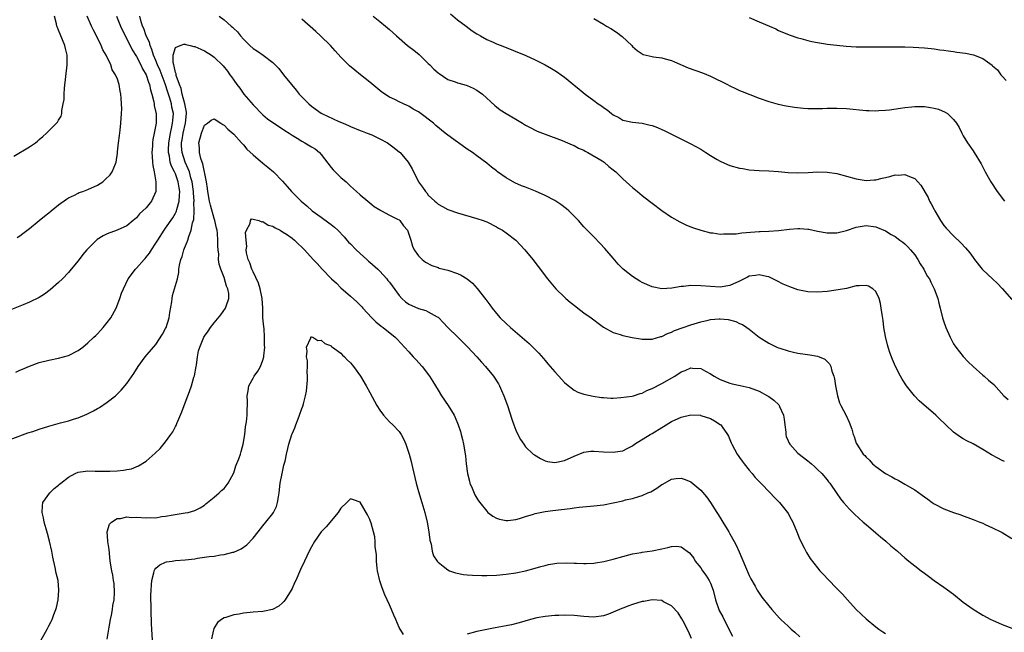
# Model space of a CAD drawing. Units: inches. Extents: x 2583000 to 2586000, y 1548000 to 1551000.
# Drawn here: x 2584315 to 2584517, y 1550612 to 1550738 of the extents above; entities that cross this region are included whole.
import ezdxf

# ---------------------------------------------------------------- set-up
doc = ezdxf.new("R2010")
doc.units = ezdxf.units.IN
doc.header["$MEASUREMENT"] = 0
doc.layers.add('LD25831548_10ft', color=112, linetype='Continuous')

msp = doc.modelspace()

# ---------------------------------------------------------------- linework, layer by layer
at = {"layer": 'LD25831548_10ft'}
for points, elevation in [([(2584334.92, 1550739), (2584335.72, 1550737), (2584336.11, 1550736.11), (2584337, 1550734.4), (2584338.13, 1550732.13), (2584339, 1550730.73), (2584339.9, 1550729), (2584340.23, 1550728.23), (2584341.02, 1550727), (2584341.45, 1550725.45), (2584341.67, 1550725), (2584341.86, 1550723.86), (2584342.15, 1550723), (2584342.57, 1550721.43), (2584342.63, 1550721), (2584342.65, 1550720.65), (2584343, 1550719.2), (2584343.03, 1550719), (2584343.02, 1550717), (2584342.63, 1550715), (2584342.33, 1550713.67), (2584342.28, 1550713), (2584342.27, 1550712.27), (2584342.18, 1550711), (2584342.21, 1550710.21), (2584342.32, 1550709), (2584342.35, 1550708.35), (2584342.65, 1550707), (2584343.01, 1550705), (2584343, 1550703), (2584342.12, 1550701), (2584341, 1550699.65), (2584340.3, 1550699), (2584339.6, 1550698.4), (2584339, 1550697.59), (2584338.34, 1550697), (2584337, 1550695.94), (2584335, 1550695.02), (2584333, 1550694.27), (2584332.15, 1550693.85), (2584330.92, 1550693.08), (2584329, 1550691.2), (2584328.82, 1550691), (2584328, 1550690), (2584327, 1550688.74), (2584325.57, 1550687), (2584325, 1550686.33), (2584323.76, 1550685), (2584323, 1550684.29), (2584321.25, 1550682.75), (2584320.1, 1550681.9), (2584319, 1550681.18), (2584317, 1550680.23), (2584315.69, 1550679.69), (2584315, 1550679.43), (2584313.3, 1550678.7)], 7540), ([(2584313.77, 1550710.23), (2584317, 1550712.17), (2584318.21, 1550713), (2584318.65, 1550713.35), (2584319, 1550713.67), (2584319.72, 1550714.28), (2584320.53, 1550715), (2584322.58, 1550717), (2584322.78, 1550717.22), (2584323, 1550717.65), (2584323.51, 1550718.49), (2584323.63, 1550719), (2584323.65, 1550719.65), (2584323.96, 1550721), (2584324.1, 1550721.9), (2584324.11, 1550723), (2584324.2, 1550724.2), (2584324.77, 1550729), (2584324.77, 1550731), (2584324.4, 1550732.4), (2584324.29, 1550733), (2584323.82, 1550734.18), (2584323.32, 1550735.32), (2584323, 1550736.17), (2584322.73, 1550736.73), (2584322.64, 1550737), (2584322.55, 1550737.45), (2584322.16, 1550739)], 7560), ([(2584314.17, 1550665.83), (2584315, 1550666.22), (2584315.57, 1550666.43), (2584317, 1550667.07), (2584319, 1550667.8), (2584321, 1550668.31), (2584323, 1550668.68), (2584325, 1550669.25), (2584327, 1550670.3), (2584327.94, 1550671), (2584329, 1550671.84), (2584330.25, 1550673), (2584330.61, 1550673.39), (2584331, 1550673.74), (2584331.6, 1550674.4), (2584332.16, 1550675), (2584333, 1550676.02), (2584333.71, 1550677), (2584334.79, 1550679), (2584335.55, 1550681), (2584335.93, 1550682.07), (2584336.3, 1550683), (2584337.29, 1550685), (2584338.79, 1550687), (2584339, 1550687.19), (2584340.55, 1550689), (2584340.78, 1550689.22), (2584341, 1550689.46), (2584341.67, 1550690.33), (2584342.08, 1550691), (2584343, 1550692.33), (2584343.39, 1550693), (2584344.67, 1550695), (2584345, 1550695.44), (2584346.44, 1550697.56), (2584347, 1550698.52), (2584347.17, 1550698.83), (2584347.22, 1550699), (2584347.27, 1550699.27), (2584347.76, 1550701), (2584347.87, 1550702.13), (2584347.89, 1550703), (2584347.76, 1550703.76), (2584347.6, 1550705), (2584347, 1550706.6), (2584346.82, 1550707), (2584346.19, 1550708.19), (2584345.95, 1550709), (2584345.76, 1550710.24), (2584345.57, 1550711), (2584345.56, 1550711.56), (2584345.62, 1550713), (2584345.98, 1550715), (2584346.29, 1550716.29), (2584346.43, 1550717), (2584346.45, 1550717.55), (2584346.58, 1550719), (2584346.3, 1550720.3), (2584346.17, 1550721), (2584345.83, 1550722.17), (2584345.42, 1550723.42), (2584344.88, 1550725.12), (2584343.86, 1550727.86), (2584343.35, 1550729), (2584343, 1550729.89), (2584342.51, 1550731), (2584342.19, 1550732.19), (2584341.82, 1550733), (2584341.68, 1550733.68), (2584341.02, 1550735), (2584340.48, 1550736.48), (2584340.23, 1550737), (2584339.88, 1550738.12), (2584339.69, 1550739)], 7530), ([(2584314.48, 1550693.52), (2584315, 1550693.85), (2584315.63, 1550694.37), (2584317, 1550695.36), (2584319, 1550697), (2584320.06, 1550697.94), (2584321, 1550698.62), (2584321.45, 1550699), (2584323, 1550700.21), (2584324.58, 1550701.42), (2584325, 1550701.65), (2584326.23, 1550702.23), (2584327, 1550702.65), (2584327.24, 1550702.76), (2584327.98, 1550703), (2584329, 1550703.37), (2584331, 1550704.29), (2584332.1, 1550705), (2584332.58, 1550705.42), (2584333.57, 1550706.43), (2584334.01, 1550707), (2584334.66, 1550708.66), (2584334.82, 1550709), (2584335.12, 1550710.88), (2584335.12, 1550711.12), (2584335.33, 1550713), (2584335.53, 1550714.47), (2584335.62, 1550715.62), (2584335.79, 1550717), (2584335.94, 1550719), (2584335.96, 1550719.96), (2584335.95, 1550721), (2584335.84, 1550722.16), (2584335.79, 1550723), (2584335.64, 1550723.64), (2584335.41, 1550725), (2584335, 1550726.26), (2584334.77, 1550726.77), (2584334.71, 1550727), (2584334.03, 1550728.03), (2584333.71, 1550729), (2584332.75, 1550731), (2584332.11, 1550732.11), (2584331.77, 1550733), (2584330.78, 1550735), (2584330.16, 1550736.16), (2584329.75, 1550737), (2584328.85, 1550739)], 7550), ([(2584356.02, 1550739), (2584357, 1550738.27), (2584358.48, 1550737), (2584358.77, 1550736.77), (2584359, 1550736.52), (2584359.8, 1550735.8), (2584360.38, 1550735), (2584361, 1550734.31), (2584362.28, 1550733), (2584363, 1550732.38), (2584363.87, 1550731.87), (2584365.06, 1550731), (2584367, 1550729.5), (2584367.53, 1550729), (2584368.24, 1550728.24), (2584369.26, 1550727), (2584370.85, 1550725), (2584371.82, 1550723.82), (2584372.47, 1550723), (2584373, 1550722.48), (2584374.41, 1550721), (2584375, 1550720.53), (2584377, 1550719.06), (2584377.1, 1550719), (2584380.63, 1550717.37), (2584381.48, 1550717), (2584382.56, 1550716.56), (2584383, 1550716.33), (2584385, 1550715.54), (2584385.38, 1550715.38), (2584386.45, 1550715), (2584387.4, 1550714.6), (2584389, 1550713.84), (2584390.58, 1550713), (2584391.99, 1550711.99), (2584393.1, 1550711.1), (2584393.21, 1550711), (2584394.89, 1550709), (2584395.67, 1550707.67), (2584396.99, 1550705), (2584397.84, 1550703.84), (2584398.39, 1550703), (2584398.69, 1550702.69), (2584399, 1550702.26), (2584400.31, 1550701), (2584400.7, 1550700.69), (2584401, 1550700.4), (2584401.91, 1550699.91), (2584403, 1550699.29), (2584403.21, 1550699.2), (2584405, 1550698.59), (2584409, 1550697.43), (2584410.3, 1550697), (2584410.8, 1550696.8), (2584411, 1550696.72), (2584413, 1550695.7), (2584413.43, 1550695.44), (2584414.24, 1550695), (2584415, 1550694.49), (2584416.98, 1550692.98), (2584418.84, 1550691), (2584420.51, 1550689), (2584421.59, 1550687.59), (2584423.5, 1550685), (2584424.18, 1550684.18), (2584425.2, 1550683), (2584427, 1550681.23), (2584427.26, 1550681), (2584428.2, 1550680.2), (2584429.31, 1550679.31), (2584429.74, 1550679), (2584431, 1550678.04), (2584432.45, 1550677), (2584433, 1550676.56), (2584433.89, 1550675.89), (2584435, 1550675.1), (2584437, 1550674.01), (2584438.43, 1550673.57), (2584439, 1550673.36), (2584440.94, 1550672.94), (2584442.66, 1550672.66), (2584443, 1550672.64), (2584444.62, 1550672.62), (2584445, 1550672.65), (2584446.84, 1550673.16), (2584447, 1550673.18), (2584448.21, 1550673.79), (2584449, 1550674.03), (2584449.63, 1550674.37), (2584451.38, 1550675), (2584453, 1550675.55), (2584455, 1550676.17), (2584456.54, 1550676.54), (2584457, 1550676.64), (2584458.81, 1550676.81), (2584459, 1550676.81), (2584460.66, 1550676.66), (2584462.24, 1550676.24), (2584463, 1550675.86), (2584463.61, 1550675.61), (2584464.51, 1550675), (2584465, 1550674.64), (2584467.01, 1550673), (2584469, 1550671.77), (2584469.54, 1550671.54), (2584470.63, 1550671), (2584471, 1550670.84), (2584471.25, 1550670.75), (2584473, 1550670.22), (2584474.07, 1550669.93), (2584475, 1550669.76), (2584476.49, 1550669.51), (2584477.42, 1550669.42), (2584479, 1550669.13), (2584479.35, 1550669), (2584480.52, 1550668.52), (2584481, 1550668.05), (2584481.52, 1550667.52), (2584481.73, 1550667), (2584481.98, 1550666.02), (2584482.37, 1550665), (2584482.48, 1550664.48), (2584482.73, 1550663), (2584483.12, 1550661), (2584483.55, 1550659.55), (2584483.81, 1550659), (2584484.91, 1550656.91), (2584485.54, 1550655.54), (2584486.09, 1550654.09), (2584486.37, 1550653), (2584486.58, 1550652.58), (2584487, 1550651.26), (2584487.1, 1550651), (2584488.44, 1550649), (2584488.73, 1550648.73), (2584489, 1550648.36), (2584489.72, 1550647.72), (2584490.34, 1550647), (2584491, 1550646.41), (2584493, 1550644.99), (2584494.32, 1550644.32), (2584495, 1550643.9), (2584495.6, 1550643.6), (2584496.63, 1550643), (2584497, 1550642.81), (2584497.48, 1550642.52), (2584499, 1550641.65), (2584500.55, 1550640.55), (2584501, 1550640.19), (2584501.7, 1550639.7), (2584502.62, 1550639), (2584503, 1550638.74), (2584505, 1550637.75), (2584507, 1550636.99), (2584508.47, 1550636.47), (2584509, 1550636.26), (2584509.95, 1550635.95), (2584511, 1550635.53), (2584511.4, 1550635.4), (2584512.4, 1550635), (2584513, 1550634.75), (2584513.48, 1550634.52), (2584515, 1550633.85), (2584516.72, 1550633), (2584517, 1550632.85), (2584519, 1550631.6)], 7530), ([(2584517.48, 1550647.48), (2584517, 1550647.68), (2584516.12, 1550648.12), (2584514.82, 1550648.82), (2584513, 1550649.94), (2584511, 1550651.07), (2584509.69, 1550651.69), (2584509, 1550652.15), (2584508.44, 1550652.44), (2584507, 1550653.48), (2584505.4, 1550655), (2584505.18, 1550655.18), (2584504.16, 1550656.16), (2584503.34, 1550657), (2584499.92, 1550659.92), (2584498.95, 1550660.95), (2584497.31, 1550663), (2584496.4, 1550664.4), (2584496.07, 1550665), (2584495.08, 1550667), (2584494.46, 1550668.46), (2584493.91, 1550669.91), (2584493.58, 1550671), (2584493.43, 1550671.43), (2584493, 1550673.17), (2584492.68, 1550675), (2584492.49, 1550676.49), (2584492.29, 1550677.71), (2584492.13, 1550679), (2584491.98, 1550679.98), (2584491.68, 1550681), (2584491, 1550682.44), (2584490.41, 1550683), (2584489.5, 1550683.5), (2584489, 1550683.66), (2584487.61, 1550683.61), (2584487, 1550683.56), (2584485, 1550683.07), (2584483.26, 1550682.74), (2584481, 1550682.44), (2584479, 1550682.25), (2584477, 1550682.36), (2584475, 1550682.79), (2584473.35, 1550683.35), (2584473, 1550683.49), (2584471.96, 1550683.96), (2584470.64, 1550684.64), (2584469.29, 1550685.29), (2584469, 1550685.41), (2584468.5, 1550685.5), (2584467, 1550685.87), (2584466.28, 1550685.72), (2584465, 1550685.54), (2584464.64, 1550685.36), (2584463.95, 1550685), (2584463, 1550684.54), (2584461, 1550683.62), (2584459, 1550683.3), (2584457, 1550683.42), (2584455, 1550683.6), (2584453, 1550683.62), (2584451.44, 1550683.44), (2584451, 1550683.42), (2584449.08, 1550683.08), (2584447, 1550682.94), (2584445, 1550683.35), (2584443, 1550684.25), (2584442.52, 1550684.52), (2584441.72, 1550685), (2584441, 1550685.49), (2584439.03, 1550687.03), (2584438.05, 1550688.05), (2584437, 1550689.3), (2584435.29, 1550691.29), (2584434.32, 1550692.32), (2584433, 1550693.64), (2584431, 1550695.74), (2584429.87, 1550697), (2584429, 1550697.89), (2584427.88, 1550699), (2584427.42, 1550699.42), (2584426.28, 1550700.28), (2584425, 1550701.12), (2584423, 1550702.13), (2584421.04, 1550703.04), (2584419, 1550703.88), (2584418.18, 1550704.18), (2584416.79, 1550704.79), (2584415, 1550705.79), (2584413.26, 1550707), (2584413, 1550707.21), (2584411.98, 1550707.98), (2584411, 1550708.79), (2584409, 1550710.33), (2584408.08, 1550711), (2584407, 1550711.72), (2584405.19, 1550713), (2584405, 1550713.12), (2584403, 1550714.56), (2584402.5, 1550715), (2584400.55, 1550716.55), (2584400.06, 1550717), (2584399, 1550717.87), (2584398.32, 1550718.32), (2584397, 1550719.37), (2584395.92, 1550719.92), (2584395, 1550720.54), (2584394.65, 1550720.65), (2584393.88, 1550721), (2584393, 1550721.42), (2584392.11, 1550721.89), (2584391, 1550722.41), (2584389.44, 1550723.44), (2584387, 1550725.48), (2584385.09, 1550727), (2584383.9, 1550727.9), (2584382.82, 1550728.82), (2584381, 1550730.62), (2584379.88, 1550731.88), (2584378.92, 1550733), (2584376.84, 1550735), (2584375.85, 1550735.85), (2584373, 1550738.43)], 7540), ([(2584387.68, 1550739), (2584389, 1550737.92), (2584390.18, 1550737), (2584391, 1550736.32), (2584392.43, 1550735), (2584394.71, 1550733), (2584395, 1550732.77), (2584396.03, 1550732.03), (2584397.12, 1550731.12), (2584399, 1550729.31), (2584399.29, 1550729), (2584400.15, 1550728.15), (2584401, 1550727.4), (2584401.22, 1550727.22), (2584403, 1550726.02), (2584404.49, 1550725.51), (2584405, 1550725.31), (2584406.27, 1550725), (2584407, 1550724.78), (2584408.24, 1550724.24), (2584409, 1550723.84), (2584409.49, 1550723.49), (2584410.14, 1550723), (2584412.66, 1550720.66), (2584413, 1550720.39), (2584413.79, 1550719.79), (2584415, 1550719.01), (2584417, 1550717.84), (2584418.37, 1550717), (2584418.78, 1550716.78), (2584419, 1550716.63), (2584420.08, 1550716.08), (2584421, 1550715.59), (2584421.41, 1550715.41), (2584423, 1550714.79), (2584426.54, 1550713.46), (2584427.65, 1550713), (2584428.57, 1550712.57), (2584429, 1550712.41), (2584429.9, 1550711.9), (2584431, 1550711.45), (2584431.27, 1550711.27), (2584431.83, 1550711), (2584434.72, 1550709.28), (2584435.16, 1550709), (2584436.14, 1550708.14), (2584437, 1550707.47), (2584437.55, 1550707), (2584439, 1550705.58), (2584440.35, 1550704.35), (2584441, 1550703.8), (2584442, 1550703), (2584443, 1550702.17), (2584444.5, 1550701), (2584445, 1550700.57), (2584447, 1550699.09), (2584449, 1550697.71), (2584450.73, 1550696.73), (2584452.07, 1550696.07), (2584453, 1550695.71), (2584453.5, 1550695.5), (2584455, 1550695), (2584457, 1550694.51), (2584457.52, 1550694.48), (2584459, 1550694.24), (2584459.69, 1550694.31), (2584461, 1550694.25), (2584462.3, 1550694.3), (2584463.49, 1550694.51), (2584467, 1550694.75), (2584467.25, 1550694.75), (2584469, 1550694.85), (2584471.01, 1550694.99), (2584473.27, 1550695.27), (2584475, 1550695.4), (2584475.4, 1550695.4), (2584477, 1550695.25), (2584477.21, 1550695.21), (2584479, 1550694.81), (2584481, 1550694.45), (2584481.53, 1550694.47), (2584483, 1550694.49), (2584485, 1550694.98), (2584487, 1550695.64), (2584489, 1550696), (2584491, 1550695.74), (2584493, 1550694.87), (2584494.16, 1550694.16), (2584495, 1550693.72), (2584495.97, 1550693), (2584496.54, 1550692.54), (2584497, 1550692.22), (2584497.58, 1550691.58), (2584498.15, 1550691), (2584499, 1550689.96), (2584499.65, 1550689), (2584500.11, 1550688.11), (2584500.86, 1550687), (2584501.6, 1550685.6), (2584502.04, 1550685), (2584502.33, 1550684.33), (2584503.03, 1550683), (2584503.74, 1550681), (2584503.99, 1550679.99), (2584504.26, 1550679), (2584504.74, 1550677), (2584505, 1550676.16), (2584505.4, 1550675), (2584506.3, 1550673), (2584507, 1550671.69), (2584507.47, 1550671), (2584509, 1550669.05), (2584509.99, 1550667.99), (2584510.99, 1550667), (2584513, 1550665.24), (2584513.26, 1550665), (2584514.21, 1550664.21), (2584515.27, 1550663.27), (2584517.36, 1550661), (2584518.19, 1550660.19)], 7550), ([(2584403.53, 1550739.53), (2584405, 1550738.3), (2584406.76, 1550737), (2584408, 1550736), (2584409, 1550735.41), (2584409.24, 1550735.24), (2584409.73, 1550735), (2584411, 1550734.26), (2584412.32, 1550733.68), (2584413, 1550733.36), (2584413.95, 1550733), (2584419.07, 1550730.93), (2584421, 1550730.06), (2584423, 1550729.03), (2584424.3, 1550728.3), (2584425, 1550727.85), (2584425.54, 1550727.54), (2584426.31, 1550727), (2584427, 1550726.49), (2584428.94, 1550724.94), (2584430.04, 1550724.04), (2584431.26, 1550723), (2584433, 1550721.71), (2584433.92, 1550721), (2584434.58, 1550720.58), (2584435, 1550720.25), (2584435.77, 1550719.77), (2584436.69, 1550719), (2584437, 1550718.77), (2584438.18, 1550718.18), (2584439, 1550717.67), (2584441, 1550717.23), (2584443, 1550717.02), (2584444.64, 1550716.64), (2584445, 1550716.54), (2584446.12, 1550716.12), (2584447, 1550715.72), (2584447.51, 1550715.51), (2584449.53, 1550714.47), (2584453, 1550712.77), (2584455, 1550711.68), (2584456.05, 1550711), (2584457, 1550710.41), (2584458.42, 1550709.58), (2584459, 1550709.22), (2584460.52, 1550708.52), (2584461, 1550708.32), (2584463, 1550707.78), (2584463.68, 1550707.68), (2584465, 1550707.46), (2584467, 1550707.3), (2584469, 1550707.21), (2584471, 1550707.09), (2584473, 1550706.92), (2584475, 1550706.84), (2584477.08, 1550706.92), (2584479, 1550707.03), (2584481, 1550706.99), (2584483, 1550706.67), (2584485, 1550706.13), (2584487, 1550705.57), (2584489, 1550705.24), (2584490.65, 1550705.35), (2584491, 1550705.35), (2584492.31, 1550705.69), (2584493, 1550705.84), (2584493.92, 1550706.08), (2584495, 1550706.39), (2584495.63, 1550706.37), (2584497, 1550706.51), (2584497.96, 1550706.04), (2584499, 1550705.65), (2584499.63, 1550705), (2584500.28, 1550704.28), (2584501.74, 1550701.74), (2584502.08, 1550701), (2584502.42, 1550700.42), (2584503, 1550699.27), (2584503.15, 1550699), (2584504.33, 1550697), (2584504.59, 1550696.59), (2584505, 1550696), (2584505.45, 1550695.45), (2584507, 1550693.85), (2584508.46, 1550692.46), (2584509.43, 1550691.43), (2584510.34, 1550690.34), (2584511, 1550689.42), (2584511.32, 1550689), (2584512.87, 1550687), (2584513, 1550686.85), (2584514.97, 1550685), (2584516.04, 1550684.04), (2584517.02, 1550683.02), (2584519, 1550680.74)], 7560), ([(2584433, 1550738.55), (2584435, 1550737.41), (2584435.65, 1550737), (2584436.51, 1550736.51), (2584437.71, 1550735.71), (2584438.84, 1550734.84), (2584440.85, 1550733), (2584441, 1550732.83), (2584441.97, 1550731.97), (2584443, 1550731.27), (2584443.18, 1550731.18), (2584445, 1550730.72), (2584445.3, 1550730.7), (2584447, 1550730.45), (2584447.73, 1550730.27), (2584449, 1550729.9), (2584449.61, 1550729.61), (2584452.42, 1550728.42), (2584455.36, 1550727.36), (2584457, 1550726.67), (2584460.51, 1550725), (2584461, 1550724.74), (2584462.19, 1550724.19), (2584463, 1550723.78), (2584463.56, 1550723.56), (2584465.1, 1550722.9), (2584467, 1550722.19), (2584469, 1550721.49), (2584470.95, 1550720.95), (2584472.6, 1550720.6), (2584474.32, 1550720.32), (2584476.13, 1550720.13), (2584477, 1550720.06), (2584478.04, 1550720.04), (2584479, 1550720.04), (2584480.06, 1550720.06), (2584481, 1550720.11), (2584482.11, 1550720.11), (2584483, 1550720.14), (2584485, 1550720.05), (2584489, 1550719.64), (2584489.61, 1550719.61), (2584491, 1550719.59), (2584491.61, 1550719.61), (2584493, 1550719.72), (2584493.8, 1550719.8), (2584496.11, 1550720.11), (2584497, 1550720.25), (2584498.39, 1550720.39), (2584499, 1550720.45), (2584500.46, 1550720.46), (2584501, 1550720.44), (2584502.28, 1550720.28), (2584503, 1550720.13), (2584503.89, 1550719.89), (2584505.3, 1550719.3), (2584505.73, 1550719), (2584507, 1550717.78), (2584507.6, 1550717), (2584508.13, 1550716.13), (2584508.69, 1550715), (2584509, 1550714.46), (2584509.87, 1550713), (2584511, 1550711.33), (2584511.21, 1550711), (2584512.64, 1550708.64), (2584513.51, 1550707), (2584514.66, 1550705), (2584515.96, 1550703), (2584517.46, 1550701)], 7570), ([(2584465, 1550738.73), (2584467, 1550737.86), (2584469.15, 1550737), (2584470.42, 1550736.42), (2584471, 1550736.12), (2584473.18, 1550735.18), (2584475, 1550734.55), (2584475.58, 1550734.42), (2584477, 1550734.03), (2584477.82, 1550733.82), (2584479, 1550733.6), (2584480.66, 1550733.34), (2584481, 1550733.27), (2584483, 1550733.04), (2584484.88, 1550732.88), (2584487, 1550732.76), (2584488.74, 1550732.74), (2584491, 1550732.76), (2584497, 1550732.72), (2584498.66, 1550732.66), (2584501, 1550732.54), (2584502.39, 1550732.39), (2584503, 1550732.35), (2584504.14, 1550732.14), (2584505, 1550732.06), (2584505.88, 1550731.88), (2584507, 1550731.76), (2584507.66, 1550731.66), (2584509.44, 1550731.44), (2584511.1, 1550731.1), (2584513, 1550730.36), (2584514.93, 1550728.93), (2584515, 1550728.85), (2584516, 1550728), (2584516.73, 1550727), (2584517, 1550726.69), (2584517.83, 1550725.83)], 7580), ([(2584313, 1550651.96), (2584316.65, 1550653.35), (2584317.66, 1550653.66), (2584319, 1550654.12), (2584321, 1550654.74), (2584323.4, 1550655.4), (2584325, 1550655.81), (2584326.24, 1550656.24), (2584327, 1550656.46), (2584328.79, 1550657.21), (2584330.14, 1550657.86), (2584331, 1550658.36), (2584331.42, 1550658.58), (2584333, 1550659.63), (2584334.68, 1550661), (2584335, 1550661.28), (2584335.87, 1550662.13), (2584337, 1550663.49), (2584338.45, 1550665.55), (2584339.35, 1550667), (2584340.79, 1550669), (2584342.49, 1550671), (2584343, 1550671.55), (2584344.36, 1550673.64), (2584345, 1550674.78), (2584345.09, 1550675), (2584345.71, 1550677), (2584345.89, 1550678.11), (2584346.29, 1550680.28), (2584346.34, 1550681), (2584346.42, 1550681.58), (2584347.4, 1550685), (2584347.68, 1550686.32), (2584347.73, 1550687), (2584347.85, 1550687.85), (2584348.11, 1550689), (2584348.36, 1550689.64), (2584348.73, 1550691), (2584349.54, 1550693), (2584349.75, 1550693.76), (2584350.27, 1550695), (2584350.54, 1550696.54), (2584350.78, 1550697.22), (2584350.86, 1550699), (2584350.82, 1550700.82), (2584350.84, 1550701), (2584350.71, 1550702.71), (2584350.72, 1550703), (2584350.46, 1550705), (2584350.2, 1550705.8), (2584349.89, 1550707), (2584349.66, 1550707.66), (2584349.01, 1550709), (2584348.38, 1550711), (2584348.28, 1550712.28), (2584348.27, 1550713), (2584348.39, 1550713.61), (2584348.58, 1550715), (2584349.06, 1550717), (2584349.3, 1550719), (2584349.29, 1550719.29), (2584348.97, 1550721), (2584348.41, 1550723), (2584348.17, 1550724.17), (2584347.82, 1550725), (2584347.16, 1550726.84), (2584347.14, 1550727), (2584347.16, 1550727.16), (2584347, 1550727.48), (2584346.78, 1550728.78), (2584346.66, 1550729), (2584346.51, 1550729.49), (2584346.55, 1550731), (2584347, 1550732.57), (2584347.97, 1550733), (2584348.73, 1550733.27), (2584349, 1550733.26), (2584349.18, 1550733.18), (2584350.05, 1550733), (2584350.8, 1550732.8), (2584351, 1550732.79), (2584352.22, 1550732.22), (2584353, 1550731.92), (2584354.42, 1550731), (2584355, 1550730.59), (2584356.81, 1550728.81), (2584357.71, 1550727.71), (2584358.22, 1550727), (2584358.57, 1550726.57), (2584359, 1550725.88), (2584359.62, 1550725), (2584360.23, 1550724.23), (2584361.07, 1550723), (2584363, 1550720.8), (2584365, 1550718.72), (2584365.93, 1550717.93), (2584367, 1550717.14), (2584369, 1550715.88), (2584369.52, 1550715.52), (2584370.4, 1550715), (2584371, 1550714.59), (2584372.02, 1550713.98), (2584373, 1550713.34), (2584373.64, 1550713), (2584375, 1550712.19), (2584375.73, 1550711.73), (2584376.63, 1550711), (2584377, 1550710.59), (2584379, 1550707.94), (2584379.44, 1550707.44), (2584381, 1550705.85), (2584382.08, 1550705), (2584383, 1550704.11), (2584384.25, 1550703), (2584385, 1550702.32), (2584386.58, 1550701), (2584387, 1550700.67), (2584387.9, 1550699.9), (2584389, 1550699.21), (2584389.12, 1550699.11), (2584389.37, 1550699), (2584391, 1550698.1), (2584392.68, 1550697.32), (2584393, 1550697.14), (2584393.17, 1550697), (2584393.9, 1550695.9), (2584394.69, 1550695), (2584395, 1550694.21), (2584395.39, 1550693), (2584395.74, 1550691.74), (2584396.12, 1550691), (2584397, 1550689.76), (2584397.71, 1550689), (2584398.44, 1550688.44), (2584399.74, 1550687.74), (2584401, 1550687.33), (2584401.23, 1550687.23), (2584403, 1550686.79), (2584405, 1550686.12), (2584405.77, 1550685.77), (2584407, 1550685), (2584408.1, 1550684.1), (2584409.04, 1550683.04), (2584410.8, 1550680.8), (2584411, 1550680.49), (2584411.64, 1550679.65), (2584412.11, 1550679), (2584413, 1550677.87), (2584413.79, 1550677), (2584415, 1550675.83), (2584415.92, 1550675), (2584419.74, 1550671.74), (2584421.75, 1550669.75), (2584422.66, 1550668.66), (2584423, 1550668.23), (2584423.57, 1550667.57), (2584425, 1550665.88), (2584425.82, 1550665), (2584426.36, 1550664.36), (2584427, 1550663.73), (2584427.38, 1550663.38), (2584429, 1550662.13), (2584429.74, 1550661.74), (2584431, 1550661.31), (2584432.88, 1550660.88), (2584434.63, 1550660.63), (2584435, 1550660.6), (2584436.51, 1550660.51), (2584437, 1550660.52), (2584438.61, 1550660.61), (2584440.92, 1550660.92), (2584441.21, 1550661), (2584442.55, 1550661.45), (2584443, 1550661.54), (2584443.91, 1550662.09), (2584445, 1550662.5), (2584447, 1550663.53), (2584449.68, 1550665), (2584451, 1550665.88), (2584451.81, 1550666.19), (2584453, 1550666.71), (2584453.34, 1550666.66), (2584455, 1550666.56), (2584455.99, 1550666.01), (2584457, 1550665.5), (2584457.77, 1550665), (2584459, 1550664.35), (2584461, 1550663.57), (2584461.46, 1550663.46), (2584463.1, 1550663.1), (2584465, 1550662.7), (2584467, 1550661.95), (2584468.73, 1550661), (2584469, 1550660.83), (2584470.06, 1550660.06), (2584471.09, 1550659.09), (2584471.16, 1550659), (2584471.24, 1550658.76), (2584472.03, 1550657), (2584472.15, 1550656.15), (2584472.28, 1550655), (2584472.48, 1550653.52), (2584472.52, 1550653), (2584472.61, 1550652.61), (2584473, 1550651.73), (2584473.2, 1550651.2), (2584473.33, 1550651), (2584475, 1550649.16), (2584477, 1550647.6), (2584477.35, 1550647.35), (2584477.79, 1550647), (2584478.42, 1550646.42), (2584479, 1550645.84), (2584479.89, 1550645), (2584481, 1550643.69), (2584481.29, 1550643.29), (2584481.56, 1550643), (2584483, 1550640.91), (2584483.77, 1550639.77), (2584484.36, 1550639), (2584485.63, 1550637.63), (2584486.62, 1550636.62), (2584488.44, 1550635), (2584489, 1550634.51), (2584491, 1550632.83), (2584491.96, 1550631.96), (2584493.06, 1550631.06), (2584494.11, 1550630.11), (2584495.49, 1550629), (2584496.27, 1550628.27), (2584497, 1550627.65), (2584497.83, 1550627), (2584499, 1550625.98), (2584500.34, 1550625), (2584501, 1550624.47), (2584501.87, 1550623.87), (2584503, 1550623.02), (2584505, 1550621.63), (2584507, 1550620.16), (2584509, 1550618.57), (2584511, 1550617.12), (2584513, 1550615.86), (2584514.69, 1550615), (2584515, 1550614.83), (2584517, 1550613.94), (2584519, 1550613.17)], 7520), ([(2584319, 1550610.03), (2584320.61, 1550613), (2584321, 1550613.68), (2584321.46, 1550614.54), (2584321.65, 1550615), (2584322.02, 1550616.02), (2584322.43, 1550617), (2584322.55, 1550617.45), (2584322.89, 1550619), (2584323.05, 1550621), (2584322.89, 1550623), (2584322.52, 1550624.52), (2584322.3, 1550625.7), (2584321.78, 1550627.78), (2584321.58, 1550629), (2584321.11, 1550631.11), (2584320.69, 1550632.69), (2584320.4, 1550633.6), (2584320.04, 1550635), (2584319.91, 1550635.91), (2584319.59, 1550637), (2584319.67, 1550638.33), (2584319.78, 1550639), (2584321.19, 1550641), (2584322.11, 1550641.89), (2584323, 1550642.61), (2584323.19, 1550642.81), (2584323.42, 1550643), (2584325, 1550644.27), (2584326.4, 1550645), (2584327, 1550645.25), (2584328.5, 1550645.5), (2584329, 1550645.52), (2584330.5, 1550645.5), (2584331, 1550645.47), (2584333, 1550645.45), (2584333.5, 1550645.5), (2584335, 1550645.56), (2584336.34, 1550645.66), (2584337, 1550645.83), (2584338.01, 1550645.99), (2584339.44, 1550646.56), (2584341, 1550647.56), (2584342.83, 1550649.17), (2584343.85, 1550650.15), (2584345, 1550651.49), (2584346.09, 1550653), (2584346.46, 1550653.54), (2584347, 1550654.63), (2584347.13, 1550654.87), (2584347.27, 1550655.27), (2584348.3, 1550657.7), (2584348.77, 1550659), (2584349.57, 1550661), (2584349.87, 1550661.87), (2584350.31, 1550663), (2584350.8, 1550664.8), (2584350.9, 1550665.1), (2584351.24, 1550667), (2584351.31, 1550667.3), (2584351.56, 1550669), (2584351.78, 1550670.22), (2584352.05, 1550671), (2584352.88, 1550673), (2584353, 1550673.22), (2584353.72, 1550674.28), (2584354.23, 1550675), (2584355, 1550675.98), (2584356.35, 1550677.65), (2584357.32, 1550679), (2584357.43, 1550679.43), (2584358, 1550681), (2584357.97, 1550682.03), (2584357.77, 1550683), (2584357.49, 1550683.49), (2584357.11, 1550685), (2584357.07, 1550685.07), (2584357, 1550685.27), (2584356.35, 1550687), (2584356.01, 1550688.01), (2584355.89, 1550689), (2584355.9, 1550690.1), (2584355.78, 1550691), (2584355.71, 1550691.71), (2584355.76, 1550693), (2584355.68, 1550694.32), (2584355.57, 1550695), (2584355.46, 1550695.46), (2584355.14, 1550697), (2584355, 1550697.43), (2584354.2, 1550700.2), (2584354.02, 1550701), (2584353.64, 1550703), (2584353.6, 1550703.6), (2584353.38, 1550705), (2584352.67, 1550708.67), (2584352.51, 1550709), (2584352.21, 1550709.79), (2584351.97, 1550711), (2584351.99, 1550711.99), (2584351.83, 1550713), (2584352.37, 1550715), (2584353, 1550716.62), (2584353.61, 1550717), (2584354.38, 1550717.62), (2584355, 1550717.95), (2584356.33, 1550717), (2584356.73, 1550716.73), (2584357, 1550716.63), (2584357.77, 1550715.77), (2584359, 1550714.75), (2584360.62, 1550713), (2584360.79, 1550712.79), (2584361, 1550712.58), (2584361.71, 1550711.71), (2584363, 1550710.5), (2584365, 1550708.83), (2584365.98, 1550707.98), (2584367.2, 1550707), (2584369, 1550705.08), (2584369.99, 1550703.99), (2584370.85, 1550703), (2584372.88, 1550701), (2584374.02, 1550700.02), (2584375.13, 1550699), (2584377, 1550697.69), (2584378.54, 1550696.54), (2584379, 1550696.22), (2584379.68, 1550695.68), (2584380.38, 1550695), (2584381.68, 1550693.68), (2584382.26, 1550693), (2584382.59, 1550692.59), (2584383, 1550692.2), (2584384.2, 1550691), (2584385, 1550690.22), (2584386.37, 1550689), (2584386.68, 1550688.68), (2584387, 1550688.44), (2584388.61, 1550687), (2584389, 1550686.62), (2584390.47, 1550685), (2584390.7, 1550684.7), (2584391, 1550684.35), (2584391.59, 1550683.59), (2584393, 1550681.6), (2584393.55, 1550681), (2584394.29, 1550680.28), (2584395, 1550679.82), (2584397, 1550678.93), (2584398.52, 1550678.52), (2584399, 1550678.23), (2584400.8, 1550677.2), (2584401, 1550677.11), (2584401.14, 1550677), (2584402.07, 1550676.07), (2584403, 1550675), (2584405.05, 1550673), (2584407.07, 1550671.07), (2584408.99, 1550669), (2584409.92, 1550667.92), (2584410.77, 1550667), (2584412.41, 1550665), (2584413.42, 1550663.42), (2584413.64, 1550663), (2584414.07, 1550662.07), (2584414.56, 1550661), (2584415.3, 1550659), (2584416.18, 1550656.18), (2584416.58, 1550655), (2584417, 1550653.92), (2584417.42, 1550653), (2584417.96, 1550651.96), (2584418.63, 1550651), (2584419, 1550650.51), (2584420.58, 1550649), (2584420.81, 1550648.81), (2584422.05, 1550648.05), (2584423, 1550647.63), (2584423.49, 1550647.49), (2584425, 1550647.29), (2584425.34, 1550647.34), (2584427, 1550647.67), (2584429, 1550648.53), (2584431, 1550649.35), (2584432.44, 1550649.56), (2584433, 1550649.61), (2584435, 1550649.47), (2584437, 1550649.36), (2584438.43, 1550649.57), (2584439, 1550649.69), (2584439.89, 1550650.11), (2584441, 1550650.71), (2584441.4, 1550651), (2584444.61, 1550653), (2584445, 1550653.21), (2584447, 1550654.43), (2584447.37, 1550654.63), (2584449, 1550655.7), (2584451, 1550656.61), (2584453, 1550657.03), (2584454.96, 1550656.96), (2584455, 1550656.95), (2584457, 1550656.3), (2584457.84, 1550655.84), (2584459, 1550655.1), (2584459.13, 1550655), (2584459.39, 1550654.61), (2584460.53, 1550653), (2584460.69, 1550652.69), (2584461.29, 1550651.29), (2584461.38, 1550651), (2584462.48, 1550649), (2584462.68, 1550648.68), (2584463, 1550648.28), (2584463.52, 1550647.52), (2584463.92, 1550647), (2584465, 1550645.65), (2584465.58, 1550645), (2584466.19, 1550644.19), (2584467.39, 1550643), (2584469.3, 1550641), (2584470.1, 1550640.1), (2584471, 1550639.25), (2584471.24, 1550639), (2584472.87, 1550637), (2584473, 1550636.78), (2584473.6, 1550635.6), (2584473.94, 1550635), (2584474.78, 1550633), (2584475.4, 1550631.4), (2584476.29, 1550629.71), (2584476.76, 1550628.76), (2584477.53, 1550627.53), (2584479, 1550625.57), (2584479.48, 1550625), (2584480.23, 1550624.23), (2584481.19, 1550623.19), (2584483, 1550621.38), (2584483.36, 1550621), (2584484.19, 1550620.19), (2584485.22, 1550619), (2584487, 1550617.04), (2584489, 1550615.14), (2584491, 1550613.47), (2584491.65, 1550613), (2584492.46, 1550612.46), (2584493, 1550612.13)], 7510), ([(2584333, 1550610.93), (2584333.4, 1550613.4), (2584333.68, 1550615), (2584333.86, 1550615.86), (2584334.07, 1550617), (2584334.15, 1550617.85), (2584334.39, 1550619), (2584334.5, 1550620.5), (2584334.39, 1550622.39), (2584334.26, 1550623), (2584334.11, 1550624.11), (2584333.9, 1550625), (2584333.62, 1550627), (2584333.38, 1550629.38), (2584333.13, 1550631), (2584333.14, 1550631.14), (2584332.99, 1550633), (2584333.44, 1550634.56), (2584333.83, 1550635), (2584335, 1550635.71), (2584335.72, 1550635.72), (2584337, 1550636.08), (2584337.96, 1550635.96), (2584339, 1550636.01), (2584341, 1550635.88), (2584341.94, 1550635.94), (2584343, 1550635.9), (2584344.13, 1550636.13), (2584345, 1550636.2), (2584346.53, 1550636.53), (2584349, 1550636.88), (2584349.61, 1550637), (2584351, 1550637.36), (2584352.06, 1550637.94), (2584353, 1550638.5), (2584353.26, 1550638.74), (2584355, 1550640.14), (2584356.01, 1550641), (2584356.5, 1550641.5), (2584357, 1550641.94), (2584357.87, 1550643), (2584359, 1550645.12), (2584359.46, 1550646.54), (2584360.03, 1550648.03), (2584360.37, 1550649), (2584360.5, 1550649.5), (2584360.96, 1550651), (2584361.26, 1550653), (2584361.42, 1550654.58), (2584361.65, 1550655.65), (2584361.76, 1550657), (2584361.77, 1550658.22), (2584361.84, 1550659), (2584361.8, 1550659.8), (2584361.78, 1550661), (2584361.98, 1550662.02), (2584362.09, 1550663), (2584363, 1550664.61), (2584363.19, 1550665), (2584363.95, 1550666.05), (2584364.48, 1550667), (2584365, 1550668.27), (2584365.21, 1550669), (2584365.2, 1550669.2), (2584365.37, 1550671), (2584365.34, 1550671.34), (2584365.34, 1550673), (2584365.22, 1550674.78), (2584365.16, 1550675.16), (2584365.01, 1550677.01), (2584364.96, 1550679), (2584364.86, 1550681), (2584364.44, 1550683), (2584364.11, 1550684.11), (2584363, 1550686.43), (2584362.7, 1550687), (2584362.3, 1550688.3), (2584361.94, 1550689), (2584361.62, 1550690.38), (2584361.57, 1550691), (2584361.66, 1550691.66), (2584361.54, 1550693), (2584361.43, 1550694.57), (2584361.6, 1550695), (2584362.4, 1550696.4), (2584362.41, 1550697), (2584362.65, 1550697.35), (2584363, 1550697.31), (2584364.13, 1550697), (2584364.75, 1550696.75), (2584365, 1550696.8), (2584366.08, 1550696.08), (2584367, 1550695.82), (2584367.48, 1550695.48), (2584368.51, 1550695), (2584369, 1550694.72), (2584369.82, 1550694.18), (2584371, 1550693.36), (2584371.47, 1550693), (2584372.24, 1550692.24), (2584373, 1550691.55), (2584373.56, 1550691), (2584375.35, 1550689), (2584376.17, 1550688.17), (2584377.15, 1550687), (2584379.09, 1550685), (2584380.1, 1550684.1), (2584381, 1550683.2), (2584383, 1550681.49), (2584384.32, 1550680.32), (2584385.3, 1550679.3), (2584385.54, 1550679), (2584387.38, 1550677), (2584388.21, 1550676.21), (2584389.29, 1550675.29), (2584389.7, 1550675), (2584392.2, 1550673), (2584392.62, 1550672.62), (2584394.13, 1550671), (2584395, 1550670), (2584395.9, 1550669), (2584396.41, 1550668.41), (2584397.71, 1550667), (2584399.24, 1550665), (2584399.92, 1550663.92), (2584401, 1550662.11), (2584401.71, 1550661), (2584403.07, 1550659), (2584404.29, 1550657), (2584404.53, 1550656.53), (2584405.16, 1550655), (2584405.6, 1550653.6), (2584405.76, 1550653), (2584406, 1550652), (2584406.22, 1550651), (2584406.64, 1550648.64), (2584406.81, 1550647), (2584407.04, 1550645), (2584407.45, 1550643.45), (2584407.55, 1550643), (2584407.99, 1550642.01), (2584408.58, 1550640.58), (2584409, 1550639.89), (2584409.35, 1550639.35), (2584409.6, 1550639), (2584411, 1550637.22), (2584411.26, 1550637), (2584412.25, 1550636.25), (2584413, 1550635.83), (2584413.63, 1550635.63), (2584415, 1550635.3), (2584415.33, 1550635.33), (2584417, 1550635.55), (2584417.77, 1550635.77), (2584419, 1550636.18), (2584420.65, 1550636.65), (2584421, 1550636.77), (2584423, 1550637.18), (2584424.6, 1550637.4), (2584428.2, 1550637.8), (2584429, 1550637.92), (2584430.04, 1550638.04), (2584433, 1550638.32), (2584435, 1550638.57), (2584437, 1550638.95), (2584439, 1550639.41), (2584439.56, 1550639.56), (2584441, 1550639.88), (2584442.28, 1550640.28), (2584443, 1550640.45), (2584444.15, 1550641), (2584444.75, 1550641.25), (2584446.01, 1550641.99), (2584447, 1550642.71), (2584447.19, 1550642.81), (2584449, 1550643.8), (2584449.96, 1550643.96), (2584451, 1550644.06), (2584451.79, 1550643.79), (2584453, 1550643.27), (2584455, 1550641.58), (2584456.17, 1550640.17), (2584457.04, 1550639.04), (2584458.32, 1550637), (2584458.57, 1550636.57), (2584459.34, 1550635.34), (2584459.57, 1550635), (2584460.46, 1550633.54), (2584460.78, 1550633), (2584461, 1550632.59), (2584461.91, 1550631), (2584462.28, 1550630.28), (2584462.9, 1550628.9), (2584464.22, 1550625.78), (2584465, 1550624), (2584465.32, 1550623.32), (2584466.18, 1550621.82), (2584466.63, 1550621), (2584467, 1550620.41), (2584467.57, 1550619.57), (2584469, 1550617.78), (2584469.63, 1550617), (2584471.23, 1550615.23), (2584471.45, 1550615), (2584473, 1550613.59), (2584473.61, 1550613), (2584474.37, 1550612.37), (2584475.41, 1550611.41)], 7500), ([(2584342.35, 1550609.65), (2584342.19, 1550613), (2584342.11, 1550614.11), (2584342.1, 1550615), (2584342, 1550616), (2584342.03, 1550617.98), (2584341.97, 1550619), (2584341.98, 1550619.98), (2584342.02, 1550621), (2584342.11, 1550622.11), (2584342.17, 1550623), (2584342.58, 1550624.58), (2584342.65, 1550625), (2584342.74, 1550625.26), (2584343, 1550625.56), (2584343.77, 1550626.23), (2584345, 1550626.77), (2584345.17, 1550626.83), (2584346.33, 1550627), (2584347, 1550627.08), (2584349, 1550627.23), (2584351, 1550627.47), (2584351.57, 1550627.57), (2584353, 1550627.77), (2584353.93, 1550627.93), (2584355, 1550628.03), (2584356.26, 1550628.26), (2584357, 1550628.33), (2584358.81, 1550628.81), (2584359, 1550628.84), (2584360.51, 1550629.49), (2584361.69, 1550630.31), (2584363, 1550631.69), (2584364.01, 1550633), (2584365, 1550634.21), (2584365.6, 1550635), (2584367, 1550636.74), (2584367.17, 1550637), (2584367.77, 1550638.23), (2584368.02, 1550639), (2584368.18, 1550640.18), (2584368.34, 1550641), (2584368.57, 1550643), (2584368.94, 1550645), (2584369.32, 1550646.68), (2584369.54, 1550647.54), (2584369.87, 1550649), (2584370.15, 1550650.15), (2584370.34, 1550651), (2584370.93, 1550653), (2584371, 1550653.17), (2584371.58, 1550654.42), (2584371.77, 1550655), (2584372.21, 1550656.21), (2584372.55, 1550657), (2584373, 1550658.35), (2584373.18, 1550658.82), (2584373.33, 1550659.33), (2584373.75, 1550661), (2584373.93, 1550661.93), (2584374.18, 1550664.18), (2584374.19, 1550665), (2584374.11, 1550665.89), (2584374.15, 1550667), (2584374.15, 1550668.15), (2584373.97, 1550669), (2584374.12, 1550670.12), (2584373.94, 1550671), (2584374.86, 1550672.86), (2584374.88, 1550673), (2584374.93, 1550673.07), (2584375, 1550673.08), (2584375.23, 1550673), (2584376.32, 1550672.32), (2584377, 1550672.43), (2584377.7, 1550671.7), (2584379, 1550671.24), (2584379.12, 1550671.11), (2584379.31, 1550671), (2584381, 1550669.73), (2584381.35, 1550669.35), (2584381.8, 1550669), (2584382.35, 1550668.35), (2584383, 1550667.78), (2584383.34, 1550667.34), (2584383.63, 1550667), (2584385.07, 1550665), (2584386.24, 1550663), (2584387, 1550661.65), (2584388.4, 1550659), (2584389, 1550658.04), (2584389.76, 1550657), (2584391, 1550655.65), (2584391.69, 1550655), (2584393, 1550653.6), (2584393.43, 1550653), (2584394, 1550652), (2584394.41, 1550651), (2584395.08, 1550649), (2584395.48, 1550647.48), (2584395.74, 1550646.26), (2584396.52, 1550643), (2584397, 1550641.28), (2584397.7, 1550639), (2584398.28, 1550637), (2584398.75, 1550635), (2584399.09, 1550633), (2584399.29, 1550631.29), (2584399.56, 1550630.44), (2584399.82, 1550629), (2584400.1, 1550628.1), (2584400.79, 1550627), (2584401, 1550626.75), (2584402.07, 1550625.93), (2584403, 1550625.17), (2584403.39, 1550625), (2584404.56, 1550624.56), (2584406.24, 1550624.24), (2584407, 1550624.19), (2584408.08, 1550624.08), (2584410.01, 1550624.01), (2584411, 1550623.99), (2584413, 1550624.06), (2584415, 1550624.28), (2584417, 1550624.6), (2584418.99, 1550624.99), (2584421, 1550625.52), (2584422.13, 1550625.87), (2584423, 1550626.1), (2584423.73, 1550626.27), (2584425, 1550626.5), (2584425.44, 1550626.56), (2584427.36, 1550626.64), (2584429, 1550626.55), (2584429.44, 1550626.56), (2584431, 1550626.47), (2584431.49, 1550626.51), (2584433, 1550626.56), (2584433.4, 1550626.6), (2584435.12, 1550626.88), (2584437, 1550627.36), (2584439, 1550627.93), (2584440.24, 1550628.24), (2584441, 1550628.45), (2584442.77, 1550628.77), (2584443, 1550628.83), (2584445, 1550629.12), (2584447, 1550629.54), (2584448.24, 1550629.76), (2584449, 1550630), (2584450.05, 1550630.05), (2584451, 1550629.9), (2584452.67, 1550628.67), (2584453, 1550628.31), (2584453.56, 1550627.56), (2584453.9, 1550627), (2584455, 1550625.58), (2584455.39, 1550625), (2584456.07, 1550624.07), (2584456.75, 1550623), (2584457, 1550622.47), (2584457.56, 1550621), (2584458.05, 1550619), (2584458.83, 1550616.83), (2584459.53, 1550615.53), (2584460.83, 1550612.83), (2584461.55, 1550611.55)], 7490), ([(2584393.92, 1550611.92), (2584393, 1550613.34), (2584392.3, 1550615), (2584391.9, 1550615.9), (2584391.46, 1550617), (2584391, 1550617.97), (2584390.56, 1550619), (2584390.07, 1550620.07), (2584389.49, 1550621.49), (2584389, 1550622.9), (2584388.55, 1550625), (2584388.46, 1550625.54), (2584388.33, 1550627), (2584388.34, 1550628.34), (2584388.1, 1550629.89), (2584388.09, 1550631), (2584387.98, 1550631.98), (2584387.73, 1550633), (2584387.23, 1550634.77), (2584387.14, 1550635.14), (2584387, 1550635.52), (2584386.53, 1550636.53), (2584385, 1550639.09), (2584383.6, 1550639.6), (2584383, 1550639.8), (2584382.25, 1550639), (2584381, 1550637.9), (2584380.47, 1550637), (2584377.97, 1550634.03), (2584377, 1550633), (2584375.62, 1550631), (2584375, 1550629.94), (2584374.5, 1550629), (2584373.52, 1550627), (2584372.73, 1550625.27), (2584371.74, 1550623), (2584371.5, 1550622.5), (2584371, 1550621.35), (2584370.82, 1550621), (2584369.54, 1550619), (2584369.31, 1550618.69), (2584369, 1550618.38), (2584368.25, 1550617.75), (2584366.96, 1550617.04), (2584365, 1550616.61), (2584363, 1550616.47), (2584362.39, 1550616.39), (2584361, 1550616.31), (2584360.09, 1550616.09), (2584359, 1550615.96), (2584357.39, 1550615.39), (2584357, 1550615.31), (2584356.5, 1550615), (2584355.63, 1550614.37), (2584354.89, 1550613.11), (2584354.85, 1550612.85), (2584354.39, 1550611)], 7480), ([(2584453.1, 1550611.1), (2584452.48, 1550612.48), (2584451.38, 1550614.62), (2584451.14, 1550615.14), (2584450.35, 1550616.35), (2584449, 1550617.78), (2584447.38, 1550618.62), (2584447, 1550618.85), (2584445, 1550619.01), (2584443.3, 1550618.7), (2584443, 1550618.67), (2584441, 1550618.05), (2584440.21, 1550617.79), (2584439, 1550617.28), (2584438.78, 1550617.22), (2584437, 1550616.45), (2584436.08, 1550616.08), (2584435, 1550615.71), (2584433, 1550615.46), (2584431, 1550615.61), (2584429, 1550615.79), (2584427, 1550615.84), (2584425.82, 1550615.82), (2584425, 1550615.79), (2584423, 1550615.6), (2584421.3, 1550615.3), (2584420.02, 1550615), (2584417.69, 1550614.31), (2584416.1, 1550613.9), (2584415, 1550613.65), (2584412.77, 1550613.23), (2584411, 1550612.91), (2584409, 1550612.49), (2584407, 1550611.94)], 7480)]:
    msp.add_lwpolyline(points, dxfattribs=dict(at, elevation=elevation))

doc.saveas('drawing.dxf')
